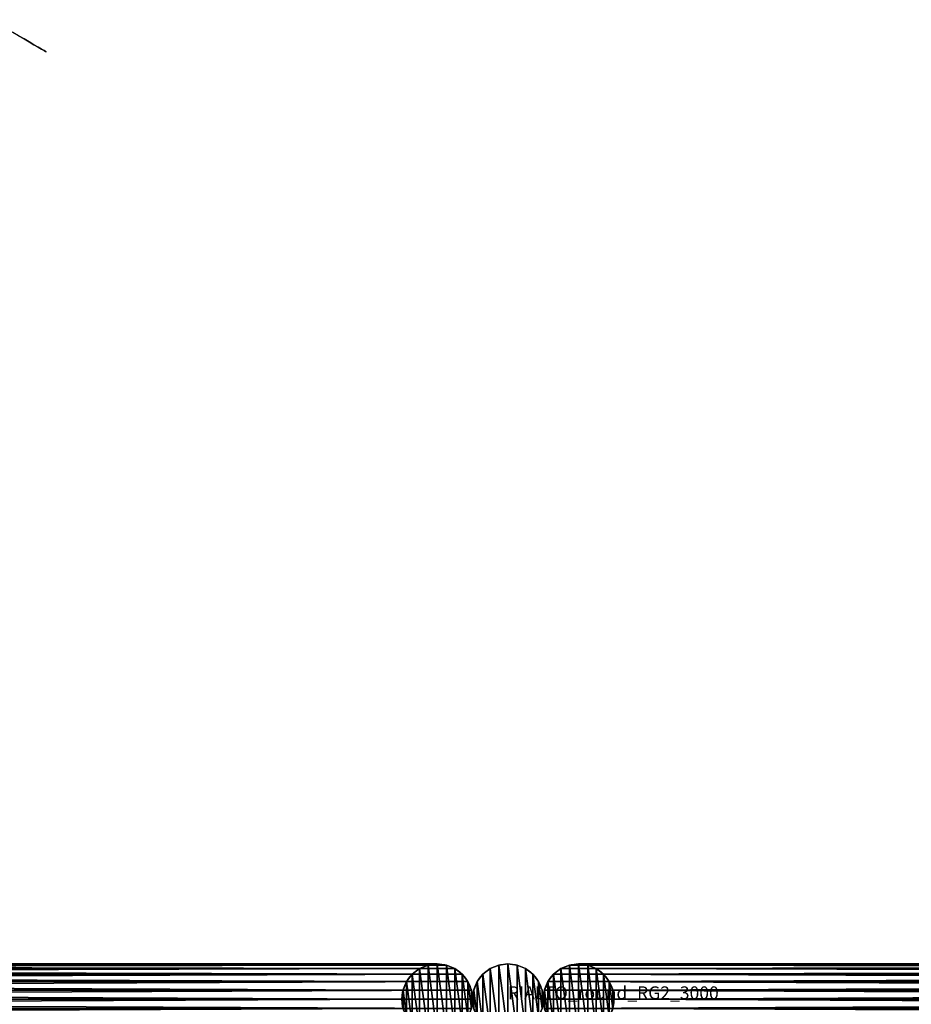
# Model space of a CAD drawing. Units: centimetres. Extents: x -365 to 365, y -190 to 190.
# Drawn here: x -38 to 31, y 0 to 76 of the extents above; entities that cross this region are included whole.
import ezdxf

# ---------------------------------------------------------------- set-up
doc = ezdxf.new("R2010")
doc.units = ezdxf.units.CM
doc.layers.get('0').update_dxf_attribs({"color": 144})

# ---------------------------------------------------------------- blocks, each defined once
blk = doc.blocks.new('Standrohr. May Parasols_ www.may-online.com')
for p, q in [((-1.375, 2.382), (-1.375, 2.382, 177)), ((-0.712, 2.656), (-0.712, 2.656, 177)), ((0, 2.75), (0, 2.75, 177)), ((0.712, 2.656), (0.712, 2.656, 177)), ((1.375, 2.382), (1.375, 2.382, 177)), ((-1.945, 1.945), (-1.945, 1.945, 177)), ((1.945, 1.945), (1.945, 1.945, 177)), ((-2.382, 1.375), (-2.382, 1.375, 177)), ((2.382, 1.375), (2.382, 1.375, 177)), ((-2.75, 0), (-2.75, 0, 177)), ((-2.656, 0.712), (-2.656, 0.712, 177)), ((2.656, 0.712), (2.656, 0.712, 177)), ((2.75, 0), (2.75, 0, 177)), ((-2.656, -0.712), (-2.656, -0.712, 177)), ((2.656, -0.712), (2.656, -0.712, 177)), ((-2.382, -1.375), (-2.382, -1.375, 177)), ((2.382, -1.375), (2.382, -1.375, 177)), ((-1.945, -1.945), (-1.945, -1.945, 177)), ((1.945, -1.945), (1.945, -1.945, 177)), ((-1.375, -2.382), (-1.375, -2.382, 177)), ((-0.712, -2.656), (-0.712, -2.656, 177)), ((0, -2.75), (0, -2.75, 177)), ((0.712, -2.656), (0.712, -2.656, 177)), ((1.375, -2.382), (1.375, -2.382, 177))]:
    blk.add_line(p, q)
for centre in [(0, 0), (0, 0, 177)]:
    blk.add_circle(centre, 2.75)
mesh = blk.add_polyface()
corners = [(-2.656, -0.712), (-2.656, 0.712), (-2.75, 0), (-2.382, -1.375), (-2.382, 1.375), (-1.945, -1.945), (-1.945, 1.945), (-1.375, -2.382), (-1.375, 2.382), (-0.712, -2.656), (-0.712, 2.656), (0, -2.75), (0, 2.75), (0.712, -2.656), (0.712, 2.656), (1.375, -2.382), (1.375, 2.382), (1.945, -1.945), (1.945, 1.945), (2.382, -1.375), (2.382, 1.375), (2.656, -0.712), (2.656, 0.712), (2.75, 0)]
mesh.append_faces([[corners[k] for k in face] for face in [(0, 1, 2), (22, 21, 23)]], dxfattribs={"vtx0": -1})
mesh.append_faces([[corners[k] for k in face] for face in [(1, 3, 4), (4, 5, 6), (6, 7, 8), (8, 9, 10), (10, 11, 12), (12, 13, 14), (14, 15, 16), (16, 17, 18), (18, 19, 20), (20, 21, 22)]], dxfattribs={"vtx0": -1, "vtx1": -1})
mesh.append_faces([[corners[k] for k in face] for face in [(1, 0, 3), (4, 3, 5), (6, 5, 7), (8, 7, 9), (10, 9, 11), (12, 11, 13), (14, 13, 15), (16, 15, 17), (18, 17, 19), (20, 19, 21)]], dxfattribs={"vtx0": -1, "vtx2": -1})
mesh = blk.add_polyface()
corners = [(-2.656, -0.712, 177), (-2.656, 0.712, 177), (-2.75, 0, 177), (-2.382, -1.375, 177), (-2.382, 1.375, 177), (-1.945, -1.945, 177), (-1.945, 1.945, 177), (-1.375, -2.382, 177), (-1.375, 2.382, 177), (-0.712, -2.656, 177), (-0.712, 2.656, 177), (0, -2.75, 177), (0, 2.75, 177), (0.712, -2.656, 177), (0.712, 2.656, 177), (1.375, -2.382, 177), (1.375, 2.382, 177), (1.945, -1.945, 177), (1.945, 1.945, 177), (2.382, -1.375, 177), (2.382, 1.375, 177), (2.656, -0.712, 177), (2.656, 0.712, 177), (2.75, 0, 177)]
mesh.append_faces([[corners[k] for k in face] for face in [(0, 1, 2), (22, 21, 23)]], dxfattribs={"vtx0": -1})
mesh.append_faces([[corners[k] for k in face] for face in [(1, 3, 4), (4, 5, 6), (6, 7, 8), (8, 9, 10), (10, 11, 12), (12, 13, 14), (14, 15, 16), (16, 17, 18), (18, 19, 20), (20, 21, 22)]], dxfattribs={"vtx0": -1, "vtx1": -1})
mesh.append_faces([[corners[k] for k in face] for face in [(1, 0, 3), (4, 3, 5), (6, 5, 7), (8, 7, 9), (10, 9, 11), (12, 11, 13), (14, 13, 15), (16, 15, 17), (18, 17, 19), (20, 19, 21)]], dxfattribs={"vtx0": -1, "vtx2": -1})
mesh = blk.add_polyface()
corners = [(-1.945, 1.945, 177), (-1.375, 2.382), (-1.945, 1.945), (-1.375, 2.382, 177)]
mesh.append_faces([[corners[k] for k in face] for face in [(0, 1, 2), (1, 0, 3)]], dxfattribs={"vtx0": -1})
mesh = blk.add_polyface()
corners = [(-1.375, 2.382, 177), (-0.712, 2.656), (-1.375, 2.382), (-0.712, 2.656, 177)]
mesh.append_faces([[corners[k] for k in face] for face in [(0, 1, 2), (1, 0, 3)]], dxfattribs={"vtx0": -1})
mesh = blk.add_polyface()
corners = [(-0.712, 2.656, 177), (0, 2.75), (-0.712, 2.656), (0, 2.75, 177)]
mesh.append_faces([[corners[k] for k in face] for face in [(0, 1, 2), (1, 0, 3)]], dxfattribs={"vtx0": -1})
mesh = blk.add_polyface()
corners = [(0, 2.75, 177), (0.712, 2.656), (0, 2.75), (0.712, 2.656, 177)]
mesh.append_faces([[corners[k] for k in face] for face in [(0, 1, 2), (1, 0, 3)]], dxfattribs={"vtx0": -1})
mesh = blk.add_polyface()
corners = [(0.712, 2.656, 177), (1.375, 2.382), (0.712, 2.656), (1.375, 2.382, 177)]
mesh.append_faces([[corners[k] for k in face] for face in [(0, 1, 2), (1, 0, 3)]], dxfattribs={"vtx0": -1})
mesh = blk.add_polyface()
corners = [(1.375, 2.382, 177), (1.945, 1.945), (1.375, 2.382), (1.945, 1.945, 177)]
mesh.append_faces([[corners[k] for k in face] for face in [(0, 1, 2), (1, 0, 3)]], dxfattribs={"vtx0": -1})
mesh = blk.add_polyface()
corners = [(-1.945, 1.945, 177), (-2.382, 1.375), (-2.382, 1.375, 177), (-1.945, 1.945)]
mesh.append_faces([[corners[k] for k in face] for face in [(0, 1, 2), (1, 0, 3)]], dxfattribs={"vtx0": -1})
mesh = blk.add_polyface()
corners = [(1.945, 1.945), (2.382, 1.375, 177), (2.382, 1.375), (1.945, 1.945, 177)]
mesh.append_faces([[corners[k] for k in face] for face in [(0, 1, 2), (1, 0, 3)]], dxfattribs={"vtx0": -1})
mesh = blk.add_polyface()
corners = [(-2.382, 1.375, 177), (-2.656, 0.712), (-2.656, 0.712, 177), (-2.382, 1.375)]
mesh.append_faces([[corners[k] for k in face] for face in [(0, 1, 2), (1, 0, 3)]], dxfattribs={"vtx0": -1})
mesh = blk.add_polyface()
corners = [(2.382, 1.375), (2.656, 0.712, 177), (2.656, 0.712), (2.382, 1.375, 177)]
mesh.append_faces([[corners[k] for k in face] for face in [(0, 1, 2), (1, 0, 3)]], dxfattribs={"vtx0": -1})
mesh = blk.add_polyface()
corners = [(-2.656, 0.712, 177), (-2.75, 0), (-2.75, 0, 177), (-2.656, 0.712)]
mesh.append_faces([[corners[k] for k in face] for face in [(0, 1, 2), (1, 0, 3)]], dxfattribs={"vtx0": -1})
mesh = blk.add_polyface()
corners = [(-2.75, 0, 177), (-2.656, -0.712), (-2.656, -0.712, 177), (-2.75, 0)]
mesh.append_faces([[corners[k] for k in face] for face in [(0, 1, 2), (1, 0, 3)]], dxfattribs={"vtx0": -1})
mesh = blk.add_polyface()
corners = [(2.656, 0.712), (2.75, 0, 177), (2.75, 0), (2.656, 0.712, 177)]
mesh.append_faces([[corners[k] for k in face] for face in [(0, 1, 2), (1, 0, 3)]], dxfattribs={"vtx0": -1})
mesh = blk.add_polyface()
corners = [(2.75, 0), (2.656, -0.712, 177), (2.656, -0.712), (2.75, 0, 177)]
mesh.append_faces([[corners[k] for k in face] for face in [(0, 1, 2), (1, 0, 3)]], dxfattribs={"vtx0": -1})
mesh = blk.add_polyface()
corners = [(-2.656, -0.712, 177), (-2.382, -1.375), (-2.382, -1.375, 177), (-2.656, -0.712)]
mesh.append_faces([[corners[k] for k in face] for face in [(0, 1, 2), (1, 0, 3)]], dxfattribs={"vtx0": -1})
mesh = blk.add_polyface()
corners = [(2.656, -0.712), (2.382, -1.375, 177), (2.382, -1.375), (2.656, -0.712, 177)]
mesh.append_faces([[corners[k] for k in face] for face in [(0, 1, 2), (1, 0, 3)]], dxfattribs={"vtx0": -1})
mesh = blk.add_polyface()
corners = [(-2.382, -1.375, 177), (-1.945, -1.945), (-1.945, -1.945, 177), (-2.382, -1.375)]
mesh.append_faces([[corners[k] for k in face] for face in [(0, 1, 2), (1, 0, 3)]], dxfattribs={"vtx0": -1})
mesh = blk.add_polyface()
corners = [(2.382, -1.375), (1.945, -1.945, 177), (1.945, -1.945), (2.382, -1.375, 177)]
mesh.append_faces([[corners[k] for k in face] for face in [(0, 1, 2), (1, 0, 3)]], dxfattribs={"vtx0": -1})
mesh = blk.add_polyface()
corners = [(-1.375, -2.382, 177), (-1.945, -1.945), (-1.375, -2.382), (-1.945, -1.945, 177)]
mesh.append_faces([[corners[k] for k in face] for face in [(0, 1, 2), (1, 0, 3)]], dxfattribs={"vtx0": -1})
mesh = blk.add_polyface()
corners = [(1.945, -1.945, 177), (1.375, -2.382), (1.945, -1.945), (1.375, -2.382, 177)]
mesh.append_faces([[corners[k] for k in face] for face in [(0, 1, 2), (1, 0, 3)]], dxfattribs={"vtx0": -1})
mesh = blk.add_polyface()
corners = [(-0.712, -2.656, 177), (-1.375, -2.382), (-0.712, -2.656), (-1.375, -2.382, 177)]
mesh.append_faces([[corners[k] for k in face] for face in [(0, 1, 2), (1, 0, 3)]], dxfattribs={"vtx0": -1})
mesh = blk.add_polyface()
corners = [(0, -2.75, 177), (-0.712, -2.656), (0, -2.75), (-0.712, -2.656, 177)]
mesh.append_faces([[corners[k] for k in face] for face in [(0, 1, 2), (1, 0, 3)]], dxfattribs={"vtx0": -1})
mesh = blk.add_polyface()
corners = [(0.712, -2.656, 177), (0, -2.75), (0.712, -2.656), (0, -2.75, 177)]
mesh.append_faces([[corners[k] for k in face] for face in [(0, 1, 2), (1, 0, 3)]], dxfattribs={"vtx0": -1})
mesh = blk.add_polyface()
corners = [(1.375, -2.382, 177), (0.712, -2.656), (1.375, -2.382), (0.712, -2.656, 177)]
mesh.append_faces([[corners[k] for k in face] for face in [(0, 1, 2), (1, 0, 3)]], dxfattribs={"vtx0": -1})
blk = doc.blocks.new('StandrohrAdd. May Parasols_ www.may-online.com')
for p, q in [((-1.375, 2.382, 140), (-1.375, 2.382, 215.421)), ((-1.375, 2.382, 215.421), (163.875, 2.382, 268.193)), ((-0.712, 2.656, 140), (-0.712, 2.656, 214.936)), ((-0.712, 2.656, 214.936), (163.212, 2.656, 267.284)), ((0, 2.75, 140), (0, 2.75, 214.416)), ((0, 2.75, 214.416), (162.5, 2.75, 266.31)), ((0.712, 2.656, 140), (0.712, 2.656, 213.896)), ((0.712, 2.656, 213.896), (161.788, 2.656, 265.336)), ((1.375, 2.382, 140), (1.375, 2.382, 213.412)), ((1.375, 2.382, 213.412), (161.125, 2.382, 264.427)), ((-1.945, 1.945, 140), (-1.945, 1.945, 215.837)), ((-1.945, 1.945, 215.837), (164.445, 1.945, 268.972)), ((1.945, 1.945, 140), (1.945, 1.945, 212.996)), ((1.945, 1.945, 212.996), (160.555, 1.945, 263.648)), ((-2.382, 1.375, 140), (-2.382, 1.375, 216.156)), ((-2.382, 1.375, 216.156), (164.882, 1.375, 269.571)), ((2.382, 1.375, 140), (2.382, 1.375, 212.677)), ((2.382, 1.375, 212.677), (160.118, 1.375, 263.049)), ((-2.75, 0, 140), (-2.75, 0, 216.425)), ((-2.75, 0, 216.425), (165.25, 0, 270.075)), ((-2.656, 0.712, 140), (-2.656, 0.712, 216.356)), ((-2.656, 0.712, 216.356), (165.156, 0.712, 269.947)), ((0, 0, 140), (0, 0, 214.416)), ((0, 0, 214.416), (162.5, 0, 266.31)), ((2.656, 0.712, 212.476), (2.656, 0.712, 140)), ((159.844, 0.712, 262.673), (2.656, 0.712, 212.476)), ((2.75, 0, 140), (2.75, 0, 212.408)), ((2.75, 0, 212.408), (159.75, 0, 262.545)), ((-2.656, -0.712, 140), (-2.656, -0.712, 216.356)), ((-2.656, -0.712, 216.356), (165.156, -0.712, 269.947)), ((2.656, -0.712, 140), (2.656, -0.712, 212.476)), ((2.656, -0.712, 212.476), (159.844, -0.712, 262.673)), ((-2.382, -1.375, 140), (-2.382, -1.375, 216.156)), ((-2.382, -1.375, 216.156), (164.882, -1.375, 269.571)), ((2.382, -1.375, 140), (2.382, -1.375, 212.677)), ((2.382, -1.375, 212.677), (160.118, -1.375, 263.049)), ((-1.945, -1.945, 140), (-1.945, -1.945, 215.837)), ((-1.945, -1.945, 215.837), (164.445, -1.945, 268.972)), ((1.945, -1.945, 140), (1.945, -1.945, 212.996)), ((1.945, -1.945, 212.996), (160.555, -1.945, 263.648)), ((-1.375, -2.382, 140), (-1.375, -2.382, 215.421)), ((-1.375, -2.382, 215.421), (163.875, -2.382, 268.193)), ((-0.712, -2.656, 140), (-0.712, -2.656, 214.936)), ((-0.712, -2.656, 214.936), (163.212, -2.656, 267.284)), ((0, -2.75, 140), (0, -2.75, 214.416)), ((0, -2.75, 214.416), (162.5, -2.75, 266.31)), ((0.712, -2.656, 140), (0.712, -2.656, 213.896)), ((0.712, -2.656, 213.896), (161.788, -2.656, 265.336)), ((1.375, -2.382, 140), (1.375, -2.382, 213.412)), ((1.375, -2.382, 213.412), (161.125, -2.382, 264.427))]:
    blk.add_line(p, q)
blk.add_polyline3d([(-0.712, 2.656, 214.936), (0, 2.75, 214.416), (0.712, 2.656, 213.896), (1.375, 2.382, 213.412), (1.945, 1.945, 212.996), (2.382, 1.375, 212.677), (2.656, 0.712, 212.476), (2.75, 0, 212.408), (2.656, -0.712, 212.476), (2.382, -1.375, 212.677), (1.945, -1.945, 212.996), (1.375, -2.382, 213.412), (0.712, -2.656, 213.896), (0, -2.75, 214.416), (-0.712, -2.656, 214.936), (-1.375, -2.382, 215.421), (-1.945, -1.945, 215.837), (-2.382, -1.375, 216.156), (-2.656, -0.712, 216.356), (-2.75, 0, 216.425), (-2.656, 0.712, 216.356), (-2.382, 1.375, 216.156), (-1.945, 1.945, 215.837), (-1.375, 2.382, 215.421), (-0.712, 2.656, 214.936)], close=True)
blk.add_circle((0, 0, 140), 2.75)
mesh = blk.add_polyface()
corners = [(-2.656, 0.712, 140), (-2.656, -0.712, 140), (-2.75, 0, 140), (-2.382, -1.375, 140), (-2.382, 1.375, 140), (-1.945, -1.945, 140), (-1.945, 1.945, 140), (-1.375, -2.382, 140), (-1.375, 2.382, 140), (-0.712, -2.656, 140), (-0.712, 2.656, 140), (0, -2.75, 140), (0, 2.75, 140), (0.712, -2.656, 140), (0.712, 2.656, 140), (1.375, -2.382, 140), (1.375, 2.382, 140), (1.945, -1.945, 140), (1.945, 1.945, 140), (2.382, -1.375, 140), (2.382, 1.375, 140), (2.656, -0.712, 140), (2.656, 0.712, 140), (2.75, 0, 140)]
mesh.append_faces([[corners[k] for k in face] for face in [(0, 1, 2), (21, 22, 23)]], dxfattribs={"vtx0": -1})
mesh.append_faces([[corners[k] for k in face] for face in [(1, 0, 3), (3, 4, 5), (5, 6, 7), (7, 8, 9), (9, 10, 11), (11, 12, 13), (13, 14, 15), (15, 16, 17), (17, 18, 19), (19, 20, 21)]], dxfattribs={"vtx0": -1, "vtx1": -1})
mesh.append_faces([[corners[k] for k in face] for face in [(3, 0, 4), (5, 4, 6), (7, 6, 8), (9, 8, 10), (11, 10, 12), (13, 12, 14), (15, 14, 16), (17, 16, 18), (19, 18, 20), (21, 20, 22)]], dxfattribs={"vtx0": -1, "vtx2": -1})
mesh = blk.add_polyface()
corners = [(-1.945, 1.945, 215.837), (-1.375, 2.382, 140), (-1.945, 1.945, 140), (-1.375, 2.382, 215.421)]
mesh.append_faces([[corners[k] for k in face] for face in [(0, 1, 2), (1, 0, 3)]], dxfattribs={"vtx0": -1})
mesh = blk.add_polyface()
corners = [(-1.945, 1.945, 215.837), (163.875, 2.382, 268.193), (-1.375, 2.382, 215.421), (164.445, 1.945, 268.972)]
mesh.append_faces([[corners[k] for k in face] for face in [(0, 1, 2), (1, 0, 3)]], dxfattribs={"vtx0": -1})
mesh = blk.add_polyface()
corners = [(-1.375, 2.382, 215.421), (-0.712, 2.656, 140), (-1.375, 2.382, 140), (-0.712, 2.656, 214.936)]
mesh.append_faces([[corners[k] for k in face] for face in [(0, 1, 2), (1, 0, 3)]], dxfattribs={"vtx0": -1})
mesh = blk.add_polyface()
corners = [(-1.375, 2.382, 215.421), (163.212, 2.656, 267.284), (-0.712, 2.656, 214.936), (163.875, 2.382, 268.193)]
mesh.append_faces([[corners[k] for k in face] for face in [(0, 1, 2), (1, 0, 3)]], dxfattribs={"vtx0": -1})
mesh = blk.add_polyface()
corners = [(-0.712, 2.656, 214.936), (0, 2.75, 140), (-0.712, 2.656, 140), (0, 2.75, 214.416)]
mesh.append_faces([[corners[k] for k in face] for face in [(0, 1, 2), (1, 0, 3)]], dxfattribs={"vtx0": -1})
mesh = blk.add_polyface()
corners = [(-0.712, 2.656, 214.936), (162.5, 2.75, 266.31), (0, 2.75, 214.416), (163.212, 2.656, 267.284)]
mesh.append_faces([[corners[k] for k in face] for face in [(0, 1, 2), (1, 0, 3)]], dxfattribs={"vtx0": -1})
mesh = blk.add_polyface()
corners = [(0, 2.75, 214.416), (0.712, 2.656, 140), (0, 2.75, 140), (0.712, 2.656, 213.896)]
mesh.append_faces([[corners[k] for k in face] for face in [(0, 1, 2), (1, 0, 3)]], dxfattribs={"vtx0": -1})
mesh = blk.add_polyface()
corners = [(0, 2.75, 214.416), (161.788, 2.656, 265.336), (0.712, 2.656, 213.896), (162.5, 2.75, 266.31)]
mesh.append_faces([[corners[k] for k in face] for face in [(0, 1, 2), (1, 0, 3)]], dxfattribs={"vtx0": -1})
mesh = blk.add_polyface()
corners = [(0.712, 2.656, 213.896), (1.375, 2.382, 140), (0.712, 2.656, 140), (1.375, 2.382, 213.412)]
mesh.append_faces([[corners[k] for k in face] for face in [(0, 1, 2), (1, 0, 3)]], dxfattribs={"vtx0": -1})
mesh = blk.add_polyface()
corners = [(0.712, 2.656, 213.896), (161.125, 2.382, 264.427), (1.375, 2.382, 213.412), (161.788, 2.656, 265.336)]
mesh.append_faces([[corners[k] for k in face] for face in [(0, 1, 2), (1, 0, 3)]], dxfattribs={"vtx0": -1})
mesh = blk.add_polyface()
corners = [(1.375, 2.382, 213.412), (1.945, 1.945, 140), (1.375, 2.382, 140), (1.945, 1.945, 212.996)]
mesh.append_faces([[corners[k] for k in face] for face in [(0, 1, 2), (1, 0, 3)]], dxfattribs={"vtx0": -1})
mesh = blk.add_polyface()
corners = [(1.375, 2.382, 213.412), (160.555, 1.945, 263.648), (1.945, 1.945, 212.996), (161.125, 2.382, 264.427)]
mesh.append_faces([[corners[k] for k in face] for face in [(0, 1, 2), (1, 0, 3)]], dxfattribs={"vtx0": -1})
mesh = blk.add_polyface()
corners = [(-1.945, 1.945, 215.837), (-2.382, 1.375, 140), (-2.382, 1.375, 216.156), (-1.945, 1.945, 140)]
mesh.append_faces([[corners[k] for k in face] for face in [(0, 1, 2), (1, 0, 3)]], dxfattribs={"vtx0": -1})
mesh = blk.add_polyface()
corners = [(164.882, 1.375, 269.571), (-1.945, 1.945, 215.837), (-2.382, 1.375, 216.156), (164.445, 1.945, 268.972)]
mesh.append_faces([[corners[k] for k in face] for face in [(0, 1, 2), (1, 0, 3)]], dxfattribs={"vtx0": -1})
mesh = blk.add_polyface()
corners = [(1.945, 1.945, 140), (2.382, 1.375, 212.677), (2.382, 1.375, 140), (1.945, 1.945, 212.996)]
mesh.append_faces([[corners[k] for k in face] for face in [(0, 1, 2), (1, 0, 3)]], dxfattribs={"vtx0": -1})
mesh = blk.add_polyface()
corners = [(160.555, 1.945, 263.648), (2.382, 1.375, 212.677), (1.945, 1.945, 212.996), (160.118, 1.375, 263.049)]
mesh.append_faces([[corners[k] for k in face] for face in [(0, 1, 2), (1, 0, 3)]], dxfattribs={"vtx0": -1})
mesh = blk.add_polyface()
corners = [(-2.382, 1.375, 216.156), (-2.656, 0.712, 140), (-2.656, 0.712, 216.356), (-2.382, 1.375, 140)]
mesh.append_faces([[corners[k] for k in face] for face in [(0, 1, 2), (1, 0, 3)]], dxfattribs={"vtx0": -1})
mesh = blk.add_polyface()
corners = [(165.156, 0.712, 269.947), (-2.382, 1.375, 216.156), (-2.656, 0.712, 216.356), (164.882, 1.375, 269.571)]
mesh.append_faces([[corners[k] for k in face] for face in [(0, 1, 2), (1, 0, 3)]], dxfattribs={"vtx0": -1})
mesh = blk.add_polyface()
corners = [(2.382, 1.375, 140), (2.656, 0.712, 212.476), (2.656, 0.712, 140), (2.382, 1.375, 212.677)]
mesh.append_faces([[corners[k] for k in face] for face in [(0, 1, 2), (1, 0, 3)]], dxfattribs={"vtx0": -1})
mesh = blk.add_polyface()
corners = [(160.118, 1.375, 263.049), (2.656, 0.712, 212.476), (2.382, 1.375, 212.677), (159.844, 0.712, 262.673)]
mesh.append_faces([[corners[k] for k in face] for face in [(0, 1, 2), (1, 0, 3)]], dxfattribs={"vtx0": -1})
mesh = blk.add_polyface()
corners = [(-2.656, 0.712, 216.356), (-2.75, 0, 140), (-2.75, 0, 216.425), (-2.656, 0.712, 140)]
mesh.append_faces([[corners[k] for k in face] for face in [(0, 1, 2), (1, 0, 3)]], dxfattribs={"vtx0": -1})
mesh = blk.add_polyface()
corners = [(165.25, 0, 270.075), (-2.656, 0.712, 216.356), (-2.75, 0, 216.425), (165.156, 0.712, 269.947)]
mesh.append_faces([[corners[k] for k in face] for face in [(0, 1, 2), (1, 0, 3)]], dxfattribs={"vtx0": -1})
mesh = blk.add_polyface()
corners = [(-2.75, 0, 216.425), (-2.656, -0.712, 140), (-2.656, -0.712, 216.356), (-2.75, 0, 140)]
mesh.append_faces([[corners[k] for k in face] for face in [(0, 1, 2), (1, 0, 3)]], dxfattribs={"vtx0": -1})
mesh = blk.add_polyface()
corners = [(-2.656, -0.712, 216.356), (165.25, 0, 270.075), (-2.75, 0, 216.425), (165.156, -0.712, 269.947)]
mesh.append_faces([[corners[k] for k in face] for face in [(0, 1, 2), (1, 0, 3)]], dxfattribs={"vtx0": -1})
mesh = blk.add_polyface()
corners = [(2.656, 0.712, 140), (2.75, 0, 212.408), (2.75, 0, 140), (2.656, 0.712, 212.476)]
mesh.append_faces([[corners[k] for k in face] for face in [(0, 1, 2), (1, 0, 3)]], dxfattribs={"vtx0": -1})
mesh = blk.add_polyface()
corners = [(159.844, 0.712, 262.673), (2.75, 0, 212.408), (2.656, 0.712, 212.476), (159.75, 0, 262.545)]
mesh.append_faces([[corners[k] for k in face] for face in [(0, 1, 2), (1, 0, 3)]], dxfattribs={"vtx0": -1})
mesh = blk.add_polyface()
corners = [(2.75, 0, 140), (2.656, -0.712, 212.476), (2.656, -0.712, 140), (2.75, 0, 212.408)]
mesh.append_faces([[corners[k] for k in face] for face in [(0, 1, 2), (1, 0, 3)]], dxfattribs={"vtx0": -1})
mesh = blk.add_polyface()
corners = [(2.75, 0, 212.408), (159.844, -0.712, 262.673), (2.656, -0.712, 212.476), (159.75, 0, 262.545)]
mesh.append_faces([[corners[k] for k in face] for face in [(0, 1, 2), (1, 0, 3)]], dxfattribs={"vtx0": -1})
mesh = blk.add_polyface()
corners = [(-2.656, -0.712, 216.356), (-2.382, -1.375, 140), (-2.382, -1.375, 216.156), (-2.656, -0.712, 140)]
mesh.append_faces([[corners[k] for k in face] for face in [(0, 1, 2), (1, 0, 3)]], dxfattribs={"vtx0": -1})
mesh = blk.add_polyface()
corners = [(-2.382, -1.375, 216.156), (165.156, -0.712, 269.947), (-2.656, -0.712, 216.356), (164.882, -1.375, 269.571)]
mesh.append_faces([[corners[k] for k in face] for face in [(0, 1, 2), (1, 0, 3)]], dxfattribs={"vtx0": -1})
mesh = blk.add_polyface()
corners = [(2.656, -0.712, 140), (2.382, -1.375, 212.677), (2.382, -1.375, 140), (2.656, -0.712, 212.476)]
mesh.append_faces([[corners[k] for k in face] for face in [(0, 1, 2), (1, 0, 3)]], dxfattribs={"vtx0": -1})
mesh = blk.add_polyface()
corners = [(2.656, -0.712, 212.476), (160.118, -1.375, 263.049), (2.382, -1.375, 212.677), (159.844, -0.712, 262.673)]
mesh.append_faces([[corners[k] for k in face] for face in [(0, 1, 2), (1, 0, 3)]], dxfattribs={"vtx0": -1})
mesh = blk.add_polyface()
corners = [(-2.382, -1.375, 216.156), (-1.945, -1.945, 140), (-1.945, -1.945, 215.837), (-2.382, -1.375, 140)]
mesh.append_faces([[corners[k] for k in face] for face in [(0, 1, 2), (1, 0, 3)]], dxfattribs={"vtx0": -1})
mesh = blk.add_polyface()
corners = [(-1.945, -1.945, 215.837), (164.882, -1.375, 269.571), (-2.382, -1.375, 216.156), (164.445, -1.945, 268.972)]
mesh.append_faces([[corners[k] for k in face] for face in [(0, 1, 2), (1, 0, 3)]], dxfattribs={"vtx0": -1})
mesh = blk.add_polyface()
corners = [(2.382, -1.375, 140), (1.945, -1.945, 212.996), (1.945, -1.945, 140), (2.382, -1.375, 212.677)]
mesh.append_faces([[corners[k] for k in face] for face in [(0, 1, 2), (1, 0, 3)]], dxfattribs={"vtx0": -1})
mesh = blk.add_polyface()
corners = [(2.382, -1.375, 212.677), (160.555, -1.945, 263.648), (1.945, -1.945, 212.996), (160.118, -1.375, 263.049)]
mesh.append_faces([[corners[k] for k in face] for face in [(0, 1, 2), (1, 0, 3)]], dxfattribs={"vtx0": -1})
mesh = blk.add_polyface()
corners = [(-1.375, -2.382, 215.421), (-1.945, -1.945, 140), (-1.375, -2.382, 140), (-1.945, -1.945, 215.837)]
mesh.append_faces([[corners[k] for k in face] for face in [(0, 1, 2), (1, 0, 3)]], dxfattribs={"vtx0": -1})
mesh = blk.add_polyface()
corners = [(163.875, -2.382, 268.193), (-1.945, -1.945, 215.837), (-1.375, -2.382, 215.421), (164.445, -1.945, 268.972)]
mesh.append_faces([[corners[k] for k in face] for face in [(0, 1, 2), (1, 0, 3)]], dxfattribs={"vtx0": -1})
mesh = blk.add_polyface()
corners = [(1.945, -1.945, 212.996), (1.375, -2.382, 140), (1.945, -1.945, 140), (1.375, -2.382, 213.412)]
mesh.append_faces([[corners[k] for k in face] for face in [(0, 1, 2), (1, 0, 3)]], dxfattribs={"vtx0": -1})
mesh = blk.add_polyface()
corners = [(160.555, -1.945, 263.648), (1.375, -2.382, 213.412), (1.945, -1.945, 212.996), (161.125, -2.382, 264.427)]
mesh.append_faces([[corners[k] for k in face] for face in [(0, 1, 2), (1, 0, 3)]], dxfattribs={"vtx0": -1})
mesh = blk.add_polyface()
corners = [(-0.712, -2.656, 214.936), (-1.375, -2.382, 140), (-0.712, -2.656, 140), (-1.375, -2.382, 215.421)]
mesh.append_faces([[corners[k] for k in face] for face in [(0, 1, 2), (1, 0, 3)]], dxfattribs={"vtx0": -1})
mesh = blk.add_polyface()
corners = [(163.212, -2.656, 267.284), (-1.375, -2.382, 215.421), (-0.712, -2.656, 214.936), (163.875, -2.382, 268.193)]
mesh.append_faces([[corners[k] for k in face] for face in [(0, 1, 2), (1, 0, 3)]], dxfattribs={"vtx0": -1})
mesh = blk.add_polyface()
corners = [(0, -2.75, 214.416), (-0.712, -2.656, 140), (0, -2.75, 140), (-0.712, -2.656, 214.936)]
mesh.append_faces([[corners[k] for k in face] for face in [(0, 1, 2), (1, 0, 3)]], dxfattribs={"vtx0": -1})
mesh = blk.add_polyface()
corners = [(162.5, -2.75, 266.31), (-0.712, -2.656, 214.936), (0, -2.75, 214.416), (163.212, -2.656, 267.284)]
mesh.append_faces([[corners[k] for k in face] for face in [(0, 1, 2), (1, 0, 3)]], dxfattribs={"vtx0": -1})
mesh = blk.add_polyface()
corners = [(0.712, -2.656, 213.896), (0, -2.75, 140), (0.712, -2.656, 140), (0, -2.75, 214.416)]
mesh.append_faces([[corners[k] for k in face] for face in [(0, 1, 2), (1, 0, 3)]], dxfattribs={"vtx0": -1})
mesh = blk.add_polyface()
corners = [(161.788, -2.656, 265.336), (0, -2.75, 214.416), (0.712, -2.656, 213.896), (162.5, -2.75, 266.31)]
mesh.append_faces([[corners[k] for k in face] for face in [(0, 1, 2), (1, 0, 3)]], dxfattribs={"vtx0": -1})
mesh = blk.add_polyface()
corners = [(1.375, -2.382, 213.412), (0.712, -2.656, 140), (1.375, -2.382, 140), (0.712, -2.656, 213.896)]
mesh.append_faces([[corners[k] for k in face] for face in [(0, 1, 2), (1, 0, 3)]], dxfattribs={"vtx0": -1})
mesh = blk.add_polyface()
corners = [(161.125, -2.382, 264.427), (0.712, -2.656, 213.896), (1.375, -2.382, 213.412), (161.788, -2.656, 265.336)]
mesh.append_faces([[corners[k] for k in face] for face in [(0, 1, 2), (1, 0, 3)]], dxfattribs={"vtx0": -1})
blk = doc.blocks.new('Gruppe33#1')
at = {"extrusion": (1, 0, 0)}
blk.add_arc((0, 193.1, -150), 2.5, 90, 0, dxfattribs=at)
blk = doc.blocks.new('Volant. May Parasols_ www.may-online.com')
at = {"rotation": 210}
blk.add_blockref('Gruppe33#1', (-279.904, -75), dxfattribs=at)
blk = doc.blocks.new('RIALTO_round_RG2_3000')
at = {"color": 7}
for name, p, rotation in [('Volant. May Parasols_ www.may-online.com', (-168, 0, 27.94), 210), ('StandrohrAdd. May Parasols_ www.may-online.com', (-5.5, 0, 17.78), 180)]:
    blk.add_blockref(name, p, dxfattribs=dict(at, rotation=rotation))
for name, p in [('Standrohr. May Parasols_ www.may-online.com', (0, 0)), ('StandrohrAdd. May Parasols_ www.may-online.com', (5.5, 0, 17.78))]:
    blk.add_blockref(name, p, dxfattribs=at)

msp = doc.modelspace()

# ---------------------------------------------------------------- block references
ref = msp.add_blockref('RIALTO_round_RG2_3000', (0, 0))
ref.add_attrib('Skp_ComponentInstanceName', 'RIALTO_round_RG2_3000', (0, 0), dxfattribs={"height": 1})

doc.saveas('drawing.dxf')
